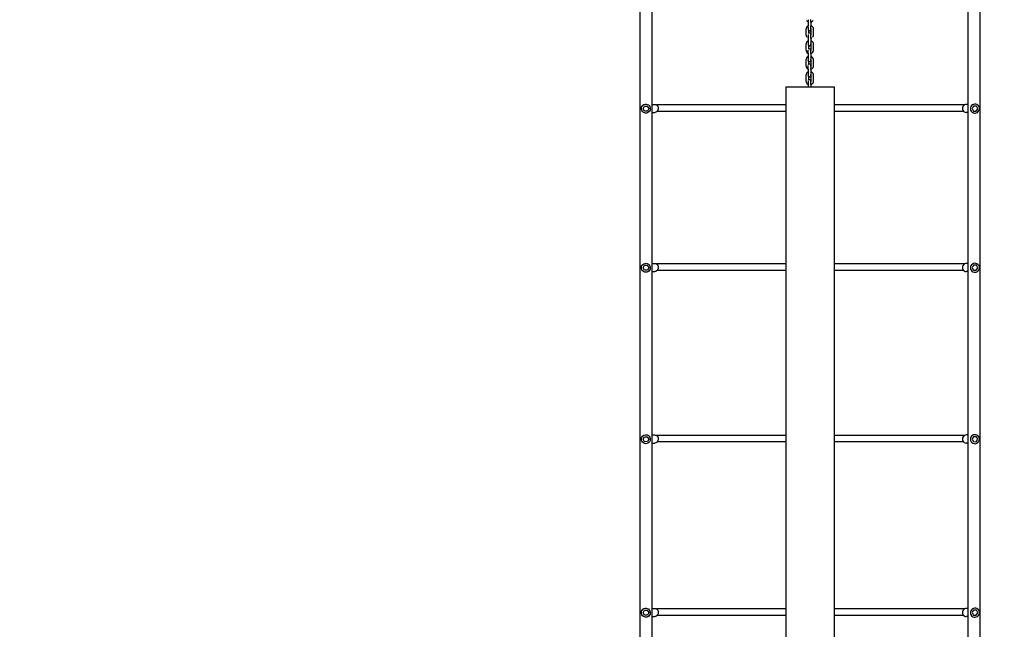
# Model space of a CAD drawing. Units: inches. Extents: x -399 to 500, y -254 to 438.
# Drawn here: x 113 to 354, y 42 to 191 of the extents above; entities that cross this region are included whole.
import ezdxf

# ---------------------------------------------------------------- set-up
doc = ezdxf.new("R2010")
doc.units = ezdxf.units.IN
doc.header["$MEASUREMENT"] = 0

msp = doc.modelspace()

# ---------------------------------------------------------------- linework, layer by layer
for p, q in [((264.85, 199.14), (264.85, -24.44)), ((267.82, 199.14), (267.82, 170.4)), ((345.04, 199.14), (345.04, 170.4)), ((348.01, 199.14), (348.01, -24.44)), ((305.61, 190.89), (305.6, 190.91)), ((305.61, 190.89), (305.76, 190.7)), ((305.76, 190.7), (305.96, 190.56)), ((305.96, 190.56), (306.04, 190.52)), ((306.04, 191.04), (306.04, 190.61)), ((306.04, 190.52), (306.04, 190.61)), ((306.04, 190.45), (306.04, 190.52)), ((306.04, 190.45), (306.04, 189.57)), ((306.67, 190.61), (306.67, 191.13)), ((306.67, 190.47), (306.67, 190.61)), ((306.67, 190.47), (306.89, 190.56)), ((306.67, 190.47), (306.67, 190.45)), ((306.67, 190.45), (306.67, 189.62)), ((306.89, 190.56), (307.08, 190.7)), ((307.08, 190.7), (307.23, 190.89)), ((307.23, 190.89), (307.24, 190.91)), ((305.51, 188.96), (305.48, 188.73)), ((305.48, 188.73), (305.48, 187.44)), ((305.6, 189.18), (305.51, 188.96)), ((305.75, 189.38), (305.6, 189.18)), ((305.95, 189.53), (305.75, 189.38)), ((305.95, 189.53), (305.96, 189.53)), ((306.04, 189.2), (306.04, 189.57)), ((306.04, 189.2), (306.04, 188.7)), ((306.04, 188.67), (306.04, 188.7)), ((306.04, 188.67), (306.05, 188.58)), ((306.04, 188.67), (306.04, 188.67)), ((306.04, 188.67), (306.04, 188.67)), ((306.05, 188.58), (306.09, 188.51)), ((306.09, 188.51), (306.11, 188.47)), ((306.11, 188.47), (306.11, 187.76)), ((306.11, 188.47), (306.14, 188.44)), ((306.11, 187.76), (306.14, 187.79)), ((306.11, 187.76), (306.11, 187.74)), ((306.14, 188.44), (306.2, 188.39)), ((306.14, 187.79), (306.2, 187.84)), ((306.2, 188.39), (306.28, 188.36)), ((306.2, 187.84), (306.28, 187.88)), ((306.28, 188.36), (306.36, 188.35)), ((306.28, 187.88), (306.36, 187.89)), ((306.36, 188.35), (306.44, 188.36)), ((306.36, 187.89), (306.44, 187.88)), ((306.44, 188.36), (306.51, 188.39)), ((306.44, 187.88), (306.51, 187.84)), ((306.51, 188.39), (306.58, 188.44)), ((306.51, 187.84), (306.58, 187.79)), ((306.58, 188.44), (306.63, 188.51)), ((306.58, 187.79), (306.63, 187.73)), ((306.63, 188.51), (306.66, 188.58)), ((306.66, 188.58), (306.67, 188.67)), ((306.67, 189.2), (306.67, 189.62)), ((306.67, 189.04), (306.67, 189.2)), ((306.67, 188.9), (306.67, 189.04)), ((306.69, 188.87), (306.67, 188.9)), ((306.67, 188.9), (306.67, 188.8)), ((306.67, 188.78), (306.67, 188.8)), ((306.67, 188.72), (306.67, 188.78)), ((306.67, 188.7), (306.67, 188.72)), ((306.67, 188.67), (306.67, 188.7)), ((306.67, 188.67), (306.67, 188.67)), ((306.72, 188.79), (306.69, 188.87)), ((306.74, 188.69), (306.72, 188.79)), ((306.74, 187.48), (306.74, 188.69)), ((306.9, 189.53), (306.89, 189.53)), ((307.09, 189.38), (306.9, 189.53)), ((307.24, 189.18), (307.09, 189.38)), ((307.34, 188.96), (307.24, 189.18)), ((307.37, 188.73), (307.34, 188.96)), ((307.37, 187.44), (307.37, 188.73)), ((305.48, 187.44), (305.51, 187.21)), ((305.51, 187.21), (305.6, 186.99)), ((305.6, 185.51), (305.51, 185.28)), ((305.6, 186.99), (305.75, 186.79)), ((305.75, 185.71), (305.6, 185.51)), ((305.95, 185.86), (305.75, 185.71)), ((305.96, 186.64), (305.95, 186.64)), ((306.04, 185.9), (305.95, 185.86)), ((305.96, 186.64), (306.04, 186.6)), ((306.04, 187.48), (306.04, 186.6)), ((306.04, 186.6), (306.04, 185.9)), ((306.04, 185.9), (306.04, 185.05)), ((306.63, 187.73), (306.66, 187.65)), ((306.66, 187.65), (306.67, 187.57)), ((306.67, 187.55), (306.67, 187.57)), ((306.67, 187.38), (306.67, 187.55)), ((306.67, 187.38), (306.67, 187.27)), ((306.67, 187.27), (306.69, 187.3)), ((306.67, 186.55), (306.67, 187.27)), ((306.67, 186.55), (306.89, 186.64)), ((306.67, 186.55), (306.67, 185.96)), ((306.9, 185.86), (306.67, 185.96)), ((306.67, 185.96), (306.67, 185.22)), ((306.69, 187.3), (306.72, 187.38)), ((306.72, 187.38), (306.74, 187.48)), ((306.89, 186.64), (306.9, 186.64)), ((307.09, 185.71), (306.9, 185.86)), ((307.09, 186.79), (307.24, 186.99)), ((307.24, 185.51), (307.09, 185.71)), ((307.24, 186.99), (307.34, 187.21)), ((307.34, 185.28), (307.24, 185.51)), ((307.34, 187.21), (307.37, 187.44)), ((305.51, 185.28), (305.48, 185.06)), ((305.48, 185.06), (305.48, 183.74)), ((305.48, 183.74), (305.51, 183.52)), ((305.51, 183.52), (305.6, 183.29)), ((305.6, 183.29), (305.75, 183.09)), ((305.75, 183.09), (305.95, 182.94)), ((306.04, 185.03), (306.04, 185.05)), ((306.04, 185.03), (306.05, 184.94)), ((306.04, 182.9), (306.04, 183.67)), ((306.05, 184.94), (306.08, 184.87)), ((306.08, 184.87), (306.11, 184.83)), ((306.1, 183.87), (306.11, 183.88)), ((306.11, 184.83), (306.11, 183.88)), ((306.11, 184.83), (306.13, 184.8)), ((306.11, 183.88), (306.14, 183.92)), ((306.13, 184.8), (306.2, 184.75)), ((306.14, 183.92), (306.2, 183.97)), ((306.2, 184.75), (306.28, 184.72)), ((306.2, 183.97), (306.28, 184)), ((306.28, 184.72), (306.36, 184.71)), ((306.28, 184), (306.36, 184.01)), ((306.36, 184.71), (306.44, 184.72)), ((306.36, 184.01), (306.44, 184)), ((306.44, 184.72), (306.51, 184.75)), ((306.44, 184), (306.51, 183.97)), ((306.51, 184.75), (306.58, 184.8)), ((306.51, 183.97), (306.58, 183.92)), ((306.58, 184.8), (306.63, 184.87)), ((306.58, 183.92), (306.63, 183.85)), ((306.63, 184.87), (306.66, 184.94)), ((306.63, 183.85), (306.66, 183.77)), ((306.66, 184.94), (306.67, 185.03)), ((306.66, 183.77), (306.67, 183.69)), ((306.69, 185.19), (306.67, 185.22)), ((306.67, 185.05), (306.67, 185.22)), ((306.67, 185.03), (306.67, 185.05)), ((306.67, 183.67), (306.67, 183.69)), ((306.67, 183.67), (306.67, 183.6)), ((306.67, 183.58), (306.69, 183.61)), ((306.67, 183.6), (306.67, 183.58)), ((306.67, 182.84), (306.67, 183.58)), ((306.72, 185.12), (306.69, 185.19)), ((306.69, 183.61), (306.72, 183.68)), ((306.74, 185.01), (306.72, 185.12)), ((306.72, 183.68), (306.74, 183.79)), ((306.74, 183.79), (306.74, 185.01)), ((306.9, 182.94), (307.09, 183.09)), ((307.09, 183.09), (307.24, 183.29)), ((307.24, 183.29), (307.34, 183.52)), ((307.37, 185.06), (307.34, 185.28)), ((307.34, 183.52), (307.37, 183.74)), ((307.37, 183.74), (307.37, 185.06)), ((305.51, 181.41), (305.48, 181.18)), ((305.48, 181.18), (305.48, 179.87)), ((305.6, 181.64), (305.51, 181.41)), ((305.75, 181.83), (305.6, 181.64)), ((305.95, 181.99), (305.75, 181.83)), ((305.95, 182.94), (306.04, 182.9)), ((306.04, 182.02), (305.95, 181.99)), ((306.04, 182.9), (306.04, 182.02)), ((306.04, 182.02), (306.04, 181.17)), ((306.04, 181.15), (306.04, 181.17)), ((306.04, 181.15), (306.05, 181.07)), ((306.05, 181.07), (306.08, 180.99)), ((306.08, 180.99), (306.11, 180.96)), ((306.11, 180.96), (306.11, 180.15)), ((306.11, 180.96), (306.13, 180.92)), ((306.13, 180.92), (306.2, 180.87)), ((306.2, 180.87), (306.28, 180.84)), ((306.28, 180.84), (306.36, 180.83)), ((306.36, 180.83), (306.44, 180.84)), ((306.44, 180.84), (306.51, 180.87)), ((306.51, 180.87), (306.58, 180.92)), ((306.58, 180.92), (306.63, 180.99)), ((306.63, 180.99), (306.66, 181.07)), ((306.66, 181.07), (306.67, 181.15)), ((306.67, 182.84), (306.9, 182.94)), ((306.67, 182.84), (306.67, 182.08)), ((306.9, 181.99), (306.67, 182.08)), ((306.67, 182.08), (306.67, 181.34)), ((306.69, 181.32), (306.67, 181.34)), ((306.67, 181.17), (306.67, 181.34)), ((306.67, 181.15), (306.67, 181.17)), ((306.72, 181.24), (306.69, 181.32)), ((306.74, 181.14), (306.72, 181.24)), ((306.74, 179.91), (306.74, 181.14)), ((307.09, 181.83), (306.9, 181.99)), ((307.24, 181.64), (307.09, 181.83)), ((307.34, 181.41), (307.24, 181.64)), ((307.37, 181.18), (307.34, 181.41)), ((307.37, 179.87), (307.37, 181.18)), ((305.48, 179.87), (305.51, 179.64)), ((305.51, 179.64), (305.6, 179.41)), ((305.6, 179.41), (305.75, 179.21)), ((305.75, 179.21), (305.95, 179.06)), ((305.95, 178.25), (305.75, 178.09)), ((305.95, 179.06), (306.04, 179.02)), ((306.04, 178.28), (305.95, 178.25)), ((306.04, 179.35), (306.04, 179.92)), ((306.04, 179.02), (306.04, 179.35)), ((306.04, 179.02), (306.04, 178.28)), ((306.04, 178.28), (306.04, 177.45)), ((306.11, 180.15), (306.14, 180.18)), ((306.11, 180.15), (306.11, 180.14)), ((306.14, 180.18), (306.2, 180.23)), ((306.2, 180.23), (306.28, 180.27)), ((306.28, 180.27), (306.36, 180.28)), ((306.36, 180.28), (306.44, 180.27)), ((306.44, 180.27), (306.51, 180.23)), ((306.51, 180.23), (306.58, 180.18)), ((306.58, 180.18), (306.63, 180.12)), ((306.63, 180.12), (306.66, 180.04)), ((306.66, 180.04), (306.67, 179.96)), ((306.67, 179.96), (306.67, 179.94)), ((306.67, 179.93), (306.67, 179.94)), ((306.67, 179.93), (306.67, 179.88)), ((306.67, 179.88), (306.67, 179.86)), ((306.67, 179.86), (306.67, 179.79)), ((306.67, 179.79), (306.67, 179.75)), ((306.67, 179.75), (306.67, 179.7)), ((306.67, 179.7), (306.69, 179.73)), ((306.67, 179.66), (306.67, 179.7)), ((306.67, 179.66), (306.67, 179.35)), ((306.67, 178.97), (306.67, 179.35)), ((306.67, 178.97), (306.9, 179.06)), ((306.67, 178.97), (306.67, 178.34)), ((306.9, 178.25), (306.67, 178.34)), ((306.67, 178.34), (306.67, 177.6)), ((306.69, 179.73), (306.72, 179.81)), ((306.72, 179.81), (306.74, 179.91)), ((306.9, 179.06), (307.09, 179.21)), ((307.09, 178.09), (306.9, 178.25)), ((307.09, 179.21), (307.24, 179.41)), ((307.24, 179.41), (307.34, 179.64)), ((307.34, 179.64), (307.37, 179.87)), ((305.51, 177.67), (305.48, 177.44)), ((305.48, 177.44), (305.48, 176.13)), ((305.48, 176.13), (305.51, 175.9)), ((305.6, 177.9), (305.51, 177.67)), ((305.51, 175.9), (305.6, 175.67)), ((305.75, 178.09), (305.6, 177.9)), ((306.04, 177.42), (306.04, 177.45)), ((306.04, 177.42), (306.04, 177.41)), ((306.05, 177.34), (306.04, 177.41)), ((306.04, 176.15), (306.04, 176.17)), ((306.04, 176.15), (306.04, 175.28)), ((306.05, 177.34), (306.08, 177.26)), ((306.05, 177.34), (306.05, 177.34)), ((306.08, 177.26), (306.11, 177.23)), ((306.08, 176.32), (306.09, 176.35)), ((306.09, 176.35), (306.11, 176.38)), ((306.11, 177.23), (306.11, 176.38)), ((306.11, 177.23), (306.13, 177.19)), ((306.11, 176.38), (306.14, 176.41)), ((306.13, 177.19), (306.2, 177.14)), ((306.14, 176.41), (306.2, 176.46)), ((306.2, 177.14), (306.28, 177.11)), ((306.2, 176.46), (306.28, 176.49)), ((306.28, 177.11), (306.36, 177.1)), ((306.28, 176.49), (306.36, 176.5)), ((306.36, 177.1), (306.44, 177.11)), ((306.36, 176.5), (306.44, 176.49)), ((306.44, 177.11), (306.51, 177.14)), ((306.44, 176.49), (306.51, 176.46)), ((306.51, 177.14), (306.58, 177.19)), ((306.51, 176.46), (306.58, 176.41)), ((306.58, 177.19), (306.63, 177.26)), ((306.58, 176.41), (306.63, 176.35)), ((306.63, 177.26), (306.66, 177.34)), ((306.63, 176.35), (306.66, 176.27)), ((306.66, 177.34), (306.67, 177.42)), ((306.66, 176.27), (306.67, 176.19)), ((306.69, 177.58), (306.67, 177.6)), ((306.67, 177.6), (306.67, 177.59)), ((306.67, 177.59), (306.67, 177.52)), ((306.67, 177.49), (306.67, 177.52)), ((306.67, 177.45), (306.67, 177.49)), ((306.67, 177.43), (306.67, 177.45)), ((306.67, 177.43), (306.67, 177.42)), ((306.67, 176.15), (306.67, 176.19)), ((306.67, 176.15), (306.67, 176.14)), ((306.67, 176.14), (306.67, 176.06)), ((306.67, 176.06), (306.67, 176.05)), ((306.67, 176.05), (306.67, 175.96)), ((306.67, 175.96), (306.69, 175.99)), ((306.67, 175.23), (306.67, 175.96)), ((306.72, 177.5), (306.69, 177.58)), ((306.69, 175.99), (306.72, 176.07)), ((306.74, 177.4), (306.72, 177.5)), ((306.72, 176.07), (306.74, 176.17)), ((306.74, 176.17), (306.74, 177.4)), ((307.05, 177.43), (307.05, 177.42)), ((307.24, 177.9), (307.09, 178.09)), ((307.34, 177.67), (307.24, 177.9)), ((307.24, 175.67), (307.34, 175.9)), ((307.37, 177.44), (307.34, 177.67)), ((307.34, 175.9), (307.37, 176.13)), ((307.37, 176.13), (307.37, 177.44)), ((300.54, 174.64), (306.04, 174.64)), ((300.54, 174.64), (300.54, 170.29)), ((305.6, 175.67), (305.75, 175.47)), ((305.75, 175.47), (305.95, 175.32)), ((305.95, 175.32), (306.04, 175.28)), ((306.04, 175.28), (306.04, 174.64)), ((306.04, 174.64), (306.67, 174.64)), ((306.67, 175.23), (306.9, 175.32)), ((306.67, 175.23), (306.67, 174.64)), ((306.67, 174.64), (312.42, 174.64)), ((306.9, 175.32), (307.09, 175.47)), ((307.09, 175.47), (307.24, 175.67)), ((312.42, 174.64), (312.42, 170.29)), ((265.28, 169.43), (265.33, 169.71)), ((265.3, 169.14), (265.28, 169.43)), ((265.39, 168.87), (265.3, 169.14)), ((265.33, 169.71), (265.46, 169.97)), ((265.55, 168.63), (265.39, 168.87)), ((265.46, 169.97), (265.64, 170.19)), ((265.76, 168.44), (265.55, 168.63)), ((265.64, 170.19), (265.88, 170.35)), ((265.67, 169.34), (266, 169.96)), ((266.04, 168.74), (265.67, 169.34)), ((265.88, 170.35), (266.15, 170.44)), ((266, 169.96), (266.69, 169.98)), ((266.73, 168.77), (266.04, 168.74)), ((266.15, 170.44), (266.43, 170.46)), ((266.43, 170.46), (266.71, 170.4)), ((266.69, 169.98), (267.06, 169.38)), ((266.71, 170.4), (266.97, 170.28)), ((267.06, 169.38), (266.73, 168.77)), ((267.08, 168.54), (266.85, 168.38)), ((266.97, 170.28), (267.18, 170.09)), ((267.27, 168.75), (267.08, 168.54)), ((267.18, 170.09), (267.34, 169.85)), ((267.4, 169.01), (267.27, 168.75)), ((267.34, 169.85), (267.43, 169.58)), ((267.45, 169.29), (267.4, 169.01)), ((267.43, 169.58), (267.45, 169.29)), ((267.82, 170.4), (268.44, 170.4)), ((267.82, 170.4), (267.82, 168.41)), ((268.44, 170.4), (268.68, 170.38)), ((268.68, 170.38), (268.9, 170.3)), ((268.98, 168.57), (268.77, 168.45)), ((268.9, 170.3), (268.92, 170.29)), ((268.92, 170.29), (269.1, 170.15)), ((300.54, 170.29), (268.92, 170.29)), ((269.11, 168.69), (268.98, 168.57)), ((269.1, 170.15), (269.25, 169.95)), ((269.16, 168.74), (269.11, 168.69)), ((300.54, 168.69), (269.11, 168.69)), ((269.3, 168.95), (269.16, 168.74)), ((269.25, 169.95), (269.36, 169.71)), ((269.38, 169.2), (269.3, 168.95)), ((269.36, 169.71), (269.4, 169.46)), ((269.4, 169.46), (269.38, 169.2)), ((300.54, 170.29), (300.54, 168.69)), ((300.54, 168.69), (300.54, 131.39)), ((312.42, 170.29), (312.42, 168.69)), ((344.24, 170.29), (312.42, 170.29)), ((312.42, 168.69), (312.42, 131.39)), ((344.05, 168.69), (312.42, 168.69)), ((343.8, 169.71), (343.76, 169.46)), ((343.76, 169.46), (343.78, 169.2)), ((343.78, 169.2), (343.86, 168.95)), ((343.9, 169.95), (343.8, 169.71)), ((343.86, 168.95), (343.99, 168.74)), ((344.06, 170.15), (343.9, 169.95)), ((343.99, 168.74), (344.05, 168.69)), ((344.05, 168.69), (344.18, 168.57)), ((344.24, 170.29), (344.06, 170.15)), ((344.18, 168.57), (344.39, 168.45)), ((344.26, 170.3), (344.24, 170.29)), ((344.48, 170.38), (344.26, 170.3)), ((344.72, 170.4), (344.48, 170.38)), ((345.04, 170.4), (344.72, 170.4)), ((345.04, 170.4), (345.04, 168.41)), ((345.73, 169.58), (345.71, 169.29)), ((345.71, 169.29), (345.76, 169.01)), ((345.82, 169.85), (345.73, 169.58)), ((345.76, 169.01), (345.89, 168.75)), ((345.98, 170.09), (345.82, 169.85)), ((345.89, 168.75), (346.07, 168.54)), ((346.19, 170.28), (345.98, 170.09)), ((346.07, 168.54), (346.31, 168.38)), ((346.47, 169.98), (346.1, 169.38)), ((346.1, 169.38), (346.43, 168.77)), ((346.45, 170.4), (346.19, 170.28)), ((346.43, 168.77), (347.12, 168.74)), ((346.73, 170.46), (346.45, 170.4)), ((347.16, 169.96), (346.47, 169.98)), ((347.01, 170.44), (346.73, 170.46)), ((347.28, 170.35), (347.01, 170.44)), ((347.12, 168.74), (347.49, 169.34)), ((347.49, 169.34), (347.16, 169.96)), ((347.51, 170.19), (347.28, 170.35)), ((347.4, 168.44), (347.61, 168.63)), ((347.51, 170.19), (347.7, 169.97)), ((347.61, 168.63), (347.77, 168.87)), ((347.7, 169.97), (347.83, 169.71)), ((347.86, 169.14), (347.77, 168.87)), ((347.83, 169.71), (347.88, 169.43)), ((347.88, 169.43), (347.86, 169.14)), ((266.02, 168.32), (265.76, 168.44)), ((266.3, 168.26), (266.02, 168.32)), ((266.58, 168.28), (266.3, 168.26)), ((266.85, 168.38), (266.58, 168.28)), ((267.82, 168.41), (268.53, 168.41)), ((267.82, 168.41), (267.82, 131.5)), ((268.77, 168.45), (268.53, 168.41)), ((344.39, 168.45), (344.63, 168.41)), ((345.04, 168.41), (344.63, 168.41)), ((345.04, 168.41), (345.04, 131.5)), ((346.31, 168.38), (346.58, 168.28)), ((346.58, 168.28), (346.86, 168.26)), ((346.86, 168.26), (347.14, 168.32)), ((347.14, 168.32), (347.4, 168.44)), ((265.28, 130.53), (265.33, 130.81)), ((265.3, 130.24), (265.28, 130.53)), ((265.39, 129.97), (265.3, 130.24)), ((265.33, 130.81), (265.46, 131.07)), ((265.46, 131.07), (265.64, 131.29)), ((265.64, 131.29), (265.88, 131.45)), ((265.67, 130.44), (266, 131.06)), ((266.04, 129.84), (265.67, 130.44)), ((265.88, 131.45), (266.15, 131.54)), ((266, 131.06), (266.69, 131.08)), ((266.15, 131.54), (266.43, 131.56)), ((266.43, 131.56), (266.71, 131.5)), ((266.69, 131.08), (267.06, 130.48)), ((266.71, 131.5), (266.97, 131.38)), ((267.06, 130.48), (266.73, 129.87)), ((266.97, 131.38), (267.18, 131.19)), ((267.18, 131.19), (267.34, 130.95)), ((267.4, 130.11), (267.27, 129.85)), ((267.34, 130.95), (267.43, 130.68)), ((267.45, 130.39), (267.4, 130.11)), ((267.43, 130.68), (267.45, 130.39)), ((267.82, 131.5), (268.44, 131.5)), ((267.82, 131.5), (267.82, 129.51)), ((268.44, 131.5), (268.68, 131.48)), ((268.68, 131.48), (268.9, 131.4)), ((268.9, 131.4), (268.92, 131.39)), ((268.92, 131.39), (269.1, 131.25)), ((300.54, 131.39), (268.92, 131.39)), ((269.1, 131.25), (269.25, 131.05)), ((269.3, 130.05), (269.16, 129.84)), ((269.25, 131.05), (269.36, 130.81)), ((269.38, 130.3), (269.3, 130.05)), ((269.36, 130.81), (269.4, 130.56)), ((269.4, 130.56), (269.38, 130.3)), ((300.54, 131.39), (300.54, 129.79)), ((312.42, 131.39), (312.42, 129.79)), ((344.24, 131.39), (312.42, 131.39)), ((343.8, 130.81), (343.76, 130.56)), ((343.76, 130.56), (343.78, 130.3)), ((343.78, 130.3), (343.86, 130.05)), ((343.9, 131.05), (343.8, 130.81)), ((343.86, 130.05), (343.99, 129.84)), ((344.06, 131.25), (343.9, 131.05)), ((344.24, 131.39), (344.06, 131.25)), ((344.26, 131.4), (344.24, 131.39)), ((344.48, 131.48), (344.26, 131.4)), ((344.72, 131.5), (344.48, 131.48)), ((345.04, 131.5), (344.72, 131.5)), ((345.04, 131.5), (345.04, 129.51)), ((345.73, 130.68), (345.71, 130.39)), ((345.71, 130.39), (345.76, 130.11)), ((345.82, 130.95), (345.73, 130.68)), ((345.76, 130.11), (345.89, 129.85)), ((345.98, 131.19), (345.82, 130.95)), ((346.19, 131.38), (345.98, 131.19)), ((346.47, 131.08), (346.1, 130.48)), ((346.1, 130.48), (346.43, 129.87)), ((346.45, 131.5), (346.19, 131.38)), ((346.73, 131.56), (346.45, 131.5)), ((347.16, 131.06), (346.47, 131.08)), ((347.01, 131.54), (346.73, 131.56)), ((347.28, 131.45), (347.01, 131.54)), ((347.12, 129.84), (347.49, 130.44)), ((347.49, 130.44), (347.16, 131.06)), ((347.51, 131.29), (347.28, 131.45)), ((347.51, 131.29), (347.7, 131.07)), ((347.7, 131.07), (347.83, 130.81)), ((347.86, 130.24), (347.77, 129.97)), ((347.83, 130.81), (347.88, 130.53)), ((347.88, 130.53), (347.86, 130.24)), ((265.55, 129.73), (265.39, 129.97)), ((265.76, 129.54), (265.55, 129.73)), ((266.02, 129.42), (265.76, 129.54)), ((266.3, 129.36), (266.02, 129.42)), ((266.73, 129.87), (266.04, 129.84)), ((266.58, 129.38), (266.3, 129.36)), ((266.85, 129.48), (266.58, 129.38)), ((267.08, 129.64), (266.85, 129.48)), ((267.27, 129.85), (267.08, 129.64)), ((267.82, 129.51), (268.53, 129.51)), ((267.82, 129.51), (267.82, 89.6)), ((268.77, 129.55), (268.53, 129.51)), ((268.98, 129.67), (268.77, 129.55)), ((269.11, 129.79), (268.98, 129.67)), ((269.16, 129.84), (269.11, 129.79)), ((300.54, 129.79), (269.11, 129.79)), ((300.54, 129.79), (300.54, 89.49)), ((312.42, 129.79), (312.42, 89.49)), ((344.05, 129.79), (312.42, 129.79)), ((343.99, 129.84), (344.05, 129.79)), ((344.05, 129.79), (344.18, 129.67)), ((344.18, 129.67), (344.39, 129.55)), ((344.39, 129.55), (344.63, 129.51)), ((345.04, 129.51), (344.63, 129.51)), ((345.04, 129.51), (345.04, 89.6)), ((345.89, 129.85), (346.07, 129.64)), ((346.07, 129.64), (346.31, 129.48)), ((346.31, 129.48), (346.58, 129.38)), ((346.43, 129.87), (347.12, 129.84)), ((346.58, 129.38), (346.86, 129.36)), ((346.86, 129.36), (347.14, 129.42)), ((347.14, 129.42), (347.4, 129.54)), ((347.4, 129.54), (347.61, 129.73)), ((347.61, 129.73), (347.77, 129.97)), ((265.33, 88.91), (265.46, 89.17)), ((265.46, 89.17), (265.64, 89.39)), ((265.64, 89.39), (265.88, 89.55)), ((265.67, 88.54), (266, 89.16)), ((265.88, 89.55), (266.15, 89.64)), ((266, 89.16), (266.69, 89.18)), ((266.15, 89.64), (266.43, 89.66)), ((266.43, 89.66), (266.71, 89.6)), ((266.69, 89.18), (267.06, 88.58)), ((266.71, 89.6), (266.97, 89.48)), ((266.97, 89.48), (267.18, 89.29)), ((267.18, 89.29), (267.34, 89.05)), ((267.82, 89.6), (268.44, 89.6)), ((267.82, 89.6), (267.82, 87.61)), ((268.44, 89.6), (268.68, 89.58)), ((268.68, 89.58), (268.9, 89.5)), ((268.9, 89.5), (268.92, 89.49)), ((268.92, 89.49), (269.1, 89.35)), ((300.54, 89.49), (268.92, 89.49)), ((269.1, 89.35), (269.25, 89.15)), ((269.25, 89.15), (269.36, 88.91)), ((300.54, 89.49), (300.54, 87.89)), ((312.42, 89.49), (312.42, 87.89)), ((344.24, 89.49), (312.42, 89.49)), ((343.9, 89.15), (343.8, 88.91)), ((344.06, 89.35), (343.9, 89.15)), ((344.24, 89.49), (344.06, 89.35)), ((344.26, 89.5), (344.24, 89.49)), ((344.48, 89.58), (344.26, 89.5)), ((344.72, 89.6), (344.48, 89.58)), ((345.04, 89.6), (344.72, 89.6)), ((345.04, 89.6), (345.04, 87.61)), ((345.98, 89.29), (345.82, 89.05)), ((346.19, 89.48), (345.98, 89.29)), ((346.47, 89.18), (346.1, 88.58)), ((346.45, 89.6), (346.19, 89.48)), ((346.73, 89.66), (346.45, 89.6)), ((347.16, 89.16), (346.47, 89.18)), ((347.01, 89.64), (346.73, 89.66)), ((347.28, 89.55), (347.01, 89.64)), ((347.49, 88.54), (347.16, 89.16)), ((347.51, 89.39), (347.28, 89.55)), ((347.51, 89.39), (347.7, 89.17)), ((347.7, 89.17), (347.83, 88.91)), ((265.28, 88.63), (265.33, 88.91)), ((265.3, 88.34), (265.28, 88.63)), ((265.39, 88.07), (265.3, 88.34)), ((265.55, 87.83), (265.39, 88.07)), ((265.76, 87.64), (265.55, 87.83)), ((266.04, 87.94), (265.67, 88.54)), ((266.02, 87.52), (265.76, 87.64)), ((266.3, 87.46), (266.02, 87.52)), ((266.73, 87.97), (266.04, 87.94)), ((266.58, 87.48), (266.3, 87.46)), ((266.85, 87.58), (266.58, 87.48)), ((267.06, 88.58), (266.73, 87.97)), ((267.08, 87.74), (266.85, 87.58)), ((267.27, 87.95), (267.08, 87.74)), ((267.4, 88.21), (267.27, 87.95)), ((267.34, 89.05), (267.43, 88.78)), ((267.45, 88.49), (267.4, 88.21)), ((267.43, 88.78), (267.45, 88.49)), ((267.82, 87.61), (268.53, 87.61)), ((267.82, 87.61), (267.82, 47.2)), ((268.77, 87.65), (268.53, 87.61)), ((268.98, 87.77), (268.77, 87.65)), ((269.11, 87.89), (268.98, 87.77)), ((269.16, 87.94), (269.11, 87.89)), ((300.54, 87.89), (269.11, 87.89)), ((269.3, 88.15), (269.16, 87.94)), ((269.38, 88.4), (269.3, 88.15)), ((269.36, 88.91), (269.4, 88.66)), ((269.4, 88.66), (269.38, 88.4)), ((300.54, 87.89), (300.54, 47.09)), ((312.42, 87.89), (312.42, 47.09)), ((344.05, 87.89), (312.42, 87.89)), ((343.8, 88.91), (343.76, 88.66)), ((343.76, 88.66), (343.78, 88.4)), ((343.78, 88.4), (343.86, 88.15)), ((343.86, 88.15), (343.99, 87.94)), ((343.99, 87.94), (344.05, 87.89)), ((344.05, 87.89), (344.18, 87.77)), ((344.18, 87.77), (344.39, 87.65)), ((344.39, 87.65), (344.63, 87.61)), ((345.04, 87.61), (344.63, 87.61)), ((345.04, 87.61), (345.04, 47.2)), ((345.73, 88.78), (345.71, 88.49)), ((345.71, 88.49), (345.76, 88.21)), ((345.82, 89.05), (345.73, 88.78)), ((345.76, 88.21), (345.89, 87.95)), ((345.89, 87.95), (346.07, 87.74)), ((346.07, 87.74), (346.31, 87.58)), ((346.1, 88.58), (346.43, 87.97)), ((346.31, 87.58), (346.58, 87.48)), ((346.43, 87.97), (347.12, 87.94)), ((346.58, 87.48), (346.86, 87.46)), ((346.86, 87.46), (347.14, 87.52)), ((347.12, 87.94), (347.49, 88.54)), ((347.14, 87.52), (347.4, 87.64)), ((347.4, 87.64), (347.61, 87.83)), ((347.61, 87.83), (347.77, 88.07)), ((347.86, 88.34), (347.77, 88.07)), ((347.83, 88.91), (347.88, 88.63)), ((347.88, 88.63), (347.86, 88.34)), ((265.28, 46.23), (265.33, 46.51)), ((265.3, 45.94), (265.28, 46.23)), ((265.39, 45.67), (265.3, 45.94)), ((265.33, 46.51), (265.46, 46.77)), ((265.46, 46.77), (265.64, 46.99)), ((265.64, 46.99), (265.88, 47.15)), ((265.67, 46.14), (266, 46.76)), ((266.04, 45.54), (265.67, 46.14)), ((265.88, 47.15), (266.15, 47.24)), ((266, 46.76), (266.69, 46.78)), ((266.15, 47.24), (266.43, 47.26)), ((266.43, 47.26), (266.71, 47.2)), ((266.69, 46.78), (267.06, 46.18)), ((266.71, 47.2), (266.97, 47.08)), ((267.06, 46.18), (266.73, 45.57)), ((266.97, 47.08), (267.18, 46.89)), ((267.18, 46.89), (267.34, 46.65)), ((267.4, 45.81), (267.27, 45.55)), ((267.34, 46.65), (267.43, 46.38)), ((267.45, 46.09), (267.4, 45.81)), ((267.43, 46.38), (267.45, 46.09)), ((267.82, 47.2), (268.44, 47.2)), ((267.82, 47.2), (267.82, 45.21)), ((268.44, 47.2), (268.68, 47.18)), ((268.68, 47.18), (268.9, 47.1)), ((268.9, 47.1), (268.92, 47.09)), ((268.92, 47.09), (269.1, 46.95)), ((300.54, 47.09), (268.92, 47.09)), ((269.1, 46.95), (269.25, 46.75)), ((269.3, 45.75), (269.16, 45.54)), ((269.25, 46.75), (269.36, 46.51)), ((269.38, 46), (269.3, 45.75)), ((269.36, 46.51), (269.4, 46.26)), ((269.4, 46.26), (269.38, 46)), ((300.54, 47.09), (300.54, 45.49)), ((312.42, 47.09), (312.42, 45.49)), ((344.24, 47.09), (312.42, 47.09)), ((343.8, 46.51), (343.76, 46.26)), ((343.76, 46.26), (343.78, 46)), ((343.78, 46), (343.86, 45.75)), ((343.9, 46.75), (343.8, 46.51)), ((343.86, 45.75), (343.99, 45.54)), ((344.06, 46.95), (343.9, 46.75)), ((344.24, 47.09), (344.06, 46.95)), ((344.26, 47.1), (344.24, 47.09)), ((344.48, 47.18), (344.26, 47.1)), ((344.72, 47.2), (344.48, 47.18)), ((345.04, 47.2), (344.72, 47.2)), ((345.04, 47.2), (345.04, 45.21)), ((345.73, 46.38), (345.71, 46.09)), ((345.71, 46.09), (345.76, 45.81)), ((345.82, 46.65), (345.73, 46.38)), ((345.76, 45.81), (345.89, 45.55)), ((345.98, 46.89), (345.82, 46.65)), ((346.19, 47.08), (345.98, 46.89)), ((346.47, 46.78), (346.1, 46.18)), ((346.1, 46.18), (346.43, 45.57)), ((346.45, 47.2), (346.19, 47.08)), ((346.73, 47.26), (346.45, 47.2)), ((347.16, 46.76), (346.47, 46.78)), ((347.01, 47.24), (346.73, 47.26)), ((347.28, 47.15), (347.01, 47.24)), ((347.12, 45.54), (347.49, 46.14)), ((347.49, 46.14), (347.16, 46.76)), ((347.51, 46.99), (347.28, 47.15)), ((347.51, 46.99), (347.7, 46.77)), ((347.7, 46.77), (347.83, 46.51)), ((347.86, 45.94), (347.77, 45.67)), ((347.83, 46.51), (347.88, 46.23)), ((347.88, 46.23), (347.86, 45.94)), ((265.55, 45.43), (265.39, 45.67)), ((265.76, 45.24), (265.55, 45.43)), ((266.02, 45.12), (265.76, 45.24)), ((266.3, 45.06), (266.02, 45.12)), ((266.73, 45.57), (266.04, 45.54)), ((266.58, 45.08), (266.3, 45.06)), ((266.85, 45.18), (266.58, 45.08)), ((267.08, 45.34), (266.85, 45.18)), ((267.27, 45.55), (267.08, 45.34)), ((267.82, 45.21), (268.53, 45.21)), ((267.82, 45.21), (267.82, 5.7)), ((268.77, 45.25), (268.53, 45.21)), ((268.98, 45.37), (268.77, 45.25)), ((269.11, 45.49), (268.98, 45.37)), ((269.16, 45.54), (269.11, 45.49)), ((300.54, 45.49), (269.11, 45.49)), ((300.54, 45.49), (300.54, 5.59)), ((312.42, 45.49), (312.42, 5.59)), ((344.05, 45.49), (312.42, 45.49)), ((343.99, 45.54), (344.05, 45.49)), ((344.05, 45.49), (344.18, 45.37)), ((344.18, 45.37), (344.39, 45.25)), ((344.39, 45.25), (344.63, 45.21)), ((345.04, 45.21), (344.63, 45.21)), ((345.04, 45.21), (345.04, 5.7)), ((345.89, 45.55), (346.07, 45.34)), ((346.07, 45.34), (346.31, 45.18)), ((346.31, 45.18), (346.58, 45.08)), ((346.43, 45.57), (347.12, 45.54)), ((346.58, 45.08), (346.86, 45.06)), ((346.86, 45.06), (347.14, 45.12)), ((347.14, 45.12), (347.4, 45.24)), ((347.4, 45.24), (347.61, 45.43)), ((347.61, 45.43), (347.77, 45.67))]:
    msp.add_line(p, q)
msp.add_lwpolyline([(-149.32, 437.55), (250.12, 437.55, -0.414214), (500.12, 187.55), (500.12, -4.39, -0.414214), (250.12, -254.39), (-149.32, -254.39, -0.414214), (-399.32, -4.39), (-399.32, 187.55, -0.414214)], format="xyb", close=True)

doc.saveas('drawing.dxf')
